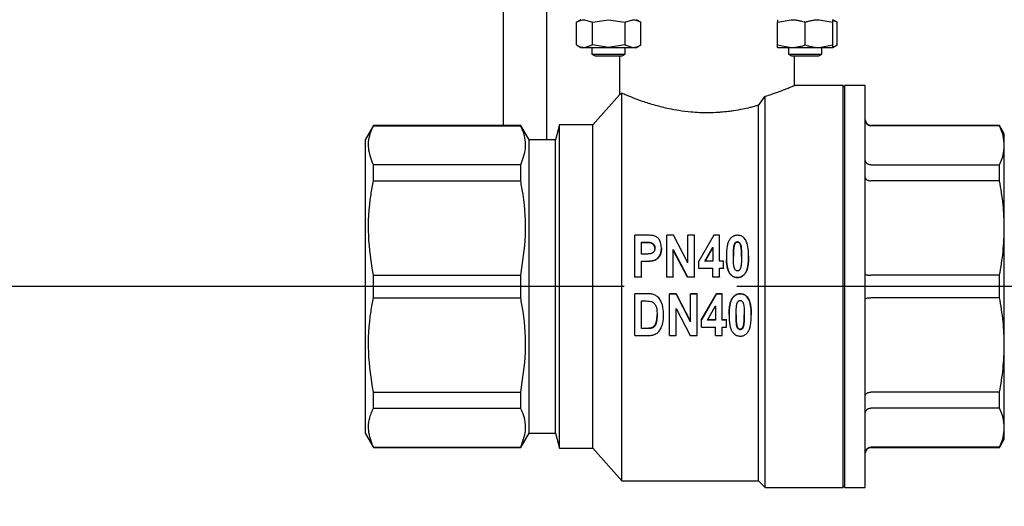
# Model space of a CAD drawing. Units: inches. Extents: x -3 to 341, y -4 to 264.
# Drawn here: x 54 to 61, y 52 to 56 of the extents above; entities that cross this region are included whole.
import ezdxf

# ---------------------------------------------------------------- set-up
doc = ezdxf.new("R2010")
doc.units = ezdxf.units.IN
doc.header["$MEASUREMENT"] = 0
doc.header["$PDSIZE"] = -1
doc.layers.add('DIMENSION', color=7, linetype='Continuous')
doc.layers.add('OVERRIDDEN', color=7, linetype='Continuous')
doc.dimstyles.get("Standard").update_dxf_attribs({"dimtxt": 0.18, "dimasz": 0.18, "dimexe": 0.18, "dimexo": 0.0625, "dimgap": 0.09, "dimtad": 0, "dimtih": 1, "dimtoh": 1, "dimdec": 4, "dimzin": 0, "dimdsep": 46, "dimtxsty": 'Standard', "dimcen": 0.09, "dimadec": 0, "dimazin": 0, "dimtfac": 1, "dimtdec": 4, "dimtofl": 0, "dimtmove": 0, "dimatfit": 3, "dimfxl": 0, "dimtolj": 1, "dimtzin": 0, "dimarcsym": 0})

# ---------------------------------------------------------------- blocks, each defined once
blk = doc.blocks.new('_D_1')
at = {"layer": 'Defpoints', "color": 0}
for p in [(59.0199, 53.8368), (43.3612, 40.3507), (53.6359, 40.3507)]:
    blk.add_point(p, dxfattribs=at)
at = {"layer": 'OVERRIDDEN', "color": 0, "lineweight": -2}
for p, q in [((58.2199, 53.8368), (41.3612, 53.8368)), ((43.3612, 51.7568), (43.3612, 49.0537)), ((43.3612, 42.4307), (43.3612, 45.1337)), ((52.8359, 40.3507), (41.3612, 40.3507))]:
    blk.add_line(p, q, dxfattribs=at)
at = {"layer": 'OVERRIDDEN', "color": 0}
for points in [[(43.7078, 51.7568), (43.0145, 51.7568), (43.3612, 53.8368)], [(43.0145, 42.4307), (43.7078, 42.4307), (43.3612, 40.3507)]]:
    blk.add_solid(points, dxfattribs=at)
at = {"layer": 'OVERRIDDEN', "color": 0, "insert": (43.3612, 48.0937), "char_height": 2, "attachment_point": 2}
blk.add_mtext('\\A1;13.49', dxfattribs=at)

msp = doc.modelspace()

# ---------------------------------------------------------------- linework, layer by layer
at = {"color": 7, "linetype": 'Continuous', "lineweight": 25}
for p, q in [((57.3674, 54.9786), (57.3674, 56.6321)), ((57.6713, 56.2384), (57.6713, 54.8762)), ((57.9143, 55.7278), (57.8838, 55.7102)), ((57.9406, 55.7278), (57.9975, 55.7102)), ((57.9975, 55.7102), (58.1111, 55.7278)), ((58.1111, 55.7278), (58.2248, 55.7102)), ((58.2248, 55.7102), (58.2816, 55.7278)), ((58.3384, 55.7102), (58.308, 55.7278)), ((59.3062, 55.7102), (59.4046, 55.7278)), ((59.3064, 55.7278), (59.3062, 55.7278)), ((59.6015, 55.7278), (59.6999, 55.7102)), ((59.7304, 55.7102), (59.6999, 55.7278)), ((59.6999, 55.7102), (59.6999, 55.7278)), ((57.8838, 55.5485), (57.8838, 55.7102)), ((57.9975, 55.5485), (57.9975, 55.7102)), ((58.2248, 55.7102), (58.2248, 55.5485)), ((58.3384, 55.5485), (58.3384, 55.7102)), ((59.3062, 55.5485), (59.3062, 55.7102)), ((59.5031, 55.5485), (59.5031, 55.7102)), ((59.6999, 55.5485), (59.6999, 55.7102)), ((59.7304, 55.5485), (59.7304, 55.7102)), ((57.8838, 55.5485), (57.9143, 55.5309)), ((57.9143, 55.5309), (57.9406, 55.5309)), ((57.9406, 55.5309), (57.9975, 55.5485)), ((57.9406, 55.5309), (58.1111, 55.5309)), ((57.993, 55.5309), (57.993, 55.4845)), ((58.1111, 55.5309), (57.9975, 55.5485)), ((58.2248, 55.5485), (58.1111, 55.5309)), ((58.1111, 55.5309), (58.2816, 55.5309)), ((58.2248, 55.5485), (58.2816, 55.5309)), ((58.2292, 55.4845), (58.2292, 55.5309)), ((58.2816, 55.5309), (58.308, 55.5309)), ((58.308, 55.5309), (58.3384, 55.5485)), ((59.3062, 55.5485), (59.4046, 55.5309)), ((59.3062, 55.5309), (59.3062, 55.5485)), ((59.3062, 55.5309), (59.4046, 55.5309)), ((59.385, 55.5309), (59.385, 55.4845)), ((59.4046, 55.5309), (59.6015, 55.5309)), ((59.6015, 55.5309), (59.6999, 55.5485)), ((59.6015, 55.5309), (59.6999, 55.5309)), ((59.6212, 55.4845), (59.6212, 55.5309)), ((59.6999, 55.5309), (59.7304, 55.5485)), ((59.6999, 55.5309), (59.6999, 55.5485)), ((57.993, 55.4845), (58.0148, 55.4719)), ((57.993, 55.4845), (58.2292, 55.4845)), ((58.0148, 55.4719), (58.2074, 55.4719)), ((58.187, 55.4719), (58.187, 55.1948)), ((58.2074, 55.4719), (58.2292, 55.4845)), ((59.385, 55.4845), (59.4068, 55.4719)), ((59.385, 55.4845), (59.5031, 55.4845)), ((59.4068, 55.4719), (59.5031, 55.4719)), ((59.4272, 55.262), (59.4272, 55.4719)), ((59.5031, 55.4845), (59.6212, 55.4845)), ((59.5031, 55.4719), (59.5993, 55.4719)), ((59.5993, 55.4719), (59.6212, 55.4845)), ((59.7717, 55.262), (59.427, 55.262)), ((59.7835, 55.262), (59.7717, 55.2502)), ((59.7717, 52.4116), (59.7717, 55.262)), ((59.9291, 55.262), (59.7835, 55.262)), ((59.7835, 53.8368), (59.7835, 55.262)), ((59.9291, 52.4116), (59.9291, 55.262)), ((58.1872, 55.1949), (58, 54.9825)), ((58.2047, 52.4589), (58.2047, 55.2069)), ((59.1732, 55.1207), (59.2205, 55.185)), ((59.2205, 52.4116), (59.2205, 55.185)), ((59.1732, 52.4589), (59.1732, 55.1207)), ((56.4449, 54.9786), (56.3858, 54.8762)), ((57.4882, 54.9786), (56.4449, 54.9786)), ((56.4449, 54.9758), (56.4449, 54.9786)), ((56.4449, 54.9758), (57.4882, 54.9758)), ((57.5473, 54.8762), (57.4882, 54.9786)), ((57.4882, 54.9758), (57.4882, 54.9786)), ((57.7638, 54.9825), (57.7353, 54.8762)), ((58, 54.9825), (57.7638, 54.9825)), ((57.7638, 52.6912), (57.7638, 54.9825)), ((58, 52.6912), (58, 54.9825)), ((60.8793, 54.9786), (59.9685, 54.9786)), ((60.8793, 54.9758), (59.9685, 54.9758)), ((60.9134, 54.9195), (60.8793, 54.9786)), ((60.8793, 54.9758), (60.8793, 54.9786)), ((60.9134, 54.8371), (60.9134, 54.9195)), ((56.3858, 54.8762), (56.3858, 52.7975)), ((57.7353, 54.8762), (57.5473, 54.8762)), ((57.5473, 52.7975), (57.5473, 54.8762)), ((57.7353, 52.7975), (57.7353, 54.8762)), ((60.9134, 54.2512), (60.9134, 54.8371)), ((56.4449, 54.586), (56.4449, 54.6984)), ((57.4882, 54.6984), (56.4449, 54.6984)), ((57.4882, 54.586), (57.4882, 54.6984)), ((59.9685, 54.6984), (60.8793, 54.6984)), ((60.8793, 54.586), (60.8793, 54.6984)), ((56.4449, 54.586), (57.4882, 54.586)), ((60.8793, 54.586), (59.9685, 54.586)), ((58.3764, 54.1998), (58.2968, 54.1998)), ((58.2968, 53.9045), (58.2968, 54.1998)), ((58.5711, 54.1998), (58.5231, 54.1998)), ((58.5231, 53.9045), (58.5231, 54.1998)), ((58.6726, 54.0036), (58.5711, 54.1998)), ((58.6726, 54.0036), (58.6726, 54.1998)), ((58.7187, 54.1998), (58.6726, 54.1998)), ((58.7187, 53.9045), (58.7187, 54.1998)), ((58.855, 54.1998), (58.7493, 54.0167)), ((58.8951, 54.1998), (58.855, 54.1998)), ((58.8951, 54.0169), (58.8951, 54.1998)), ((60.9134, 53.4225), (60.9134, 54.2512)), ((58.3429, 54.0669), (58.3429, 54.1508)), ((58.3429, 54.1508), (58.3693, 54.1508)), ((58.3693, 54.1464), (58.3429, 54.1464)), ((58.7931, 54.0169), (58.849, 54.116)), ((58.849, 54.116), (58.849, 54.0169)), ((59.0235, 54.1501), (59.0235, 54.1546)), ((58.3729, 54.0669), (58.3429, 54.0669)), ((58.4847, 54.1098), (58.4847, 54.106)), ((58.5691, 54.0983), (58.6689, 53.9045)), ((58.5691, 53.9045), (58.5691, 54.0983)), ((58.6689, 53.9036), (58.5691, 54.0947)), ((58.849, 54.1121), (58.7946, 54.0169)), ((59.1021, 54.0514), (59.1021, 54.0484)), ((58.3429, 54.0169), (58.3761, 54.0169)), ((58.3429, 53.9045), (58.3429, 54.0169)), ((58.3761, 54.0143), (58.3429, 54.0143)), ((58.7493, 53.9666), (58.7493, 54.0167)), ((58.849, 54.0169), (58.7931, 54.0169)), ((58.9257, 54.0169), (58.8951, 54.0169)), ((58.9257, 53.9666), (58.9257, 54.0169)), ((58.9454, 54.0282), (58.9454, 54.0255)), ((56.4449, 53.7574), (56.4449, 53.9163)), ((56.4449, 53.9163), (57.4882, 53.9163)), ((57.4882, 53.7574), (57.4882, 53.9163)), ((58.7493, 53.9666), (58.849, 53.9666)), ((58.7493, 53.9648), (58.7493, 53.9666)), ((58.849, 53.9648), (58.7493, 53.9648)), ((58.849, 53.9045), (58.849, 53.9666)), ((58.8951, 53.9666), (58.9257, 53.9666)), ((58.8951, 53.9045), (58.8951, 53.9666)), ((58.9257, 53.9648), (58.8951, 53.9648)), ((58.9257, 53.9666), (58.9257, 53.9648)), ((60.8793, 53.9163), (59.9685, 53.9163)), ((60.8793, 53.7574), (60.8793, 53.9163)), ((58.2968, 53.9045), (58.3429, 53.9045)), ((58.2968, 53.9036), (58.2968, 53.9045)), ((58.3429, 53.9036), (58.2968, 53.9036)), ((58.3429, 53.9045), (58.3429, 53.9036)), ((58.5231, 53.9045), (58.5691, 53.9045)), ((58.5231, 53.9036), (58.5231, 53.9045)), ((58.5691, 53.9036), (58.5231, 53.9036)), ((58.5691, 53.9045), (58.5691, 53.9036)), ((58.6689, 53.9045), (58.6689, 53.9036)), ((58.6689, 53.9045), (58.7187, 53.9045)), ((58.7187, 53.9036), (58.6689, 53.9036)), ((58.7187, 53.9045), (58.7187, 53.9036)), ((58.849, 53.9036), (58.849, 53.9045)), ((58.849, 53.9045), (58.8951, 53.9045)), ((58.8951, 53.9036), (58.849, 53.9036)), ((58.8951, 53.9045), (58.8951, 53.9036)), ((59.0236, 53.9006), (59.0236, 53.8997)), ((59.7835, 52.4116), (59.7835, 53.8368)), ((58.2968, 53.7848), (58.2968, 53.7855)), ((58.2968, 53.489), (58.2968, 53.7848)), ((58.3862, 53.7848), (58.2968, 53.7848)), ((58.3862, 53.7855), (58.3862, 53.7848)), ((58.5423, 53.7855), (58.5903, 53.7855)), ((58.5423, 53.7848), (58.5423, 53.7855)), ((58.5903, 53.7848), (58.5423, 53.7848)), ((58.5423, 53.489), (58.5423, 53.7848)), ((58.5903, 53.7848), (58.5903, 53.7855)), ((58.5903, 53.7855), (58.6918, 53.5897)), ((58.6918, 53.5861), (58.5903, 53.7848)), ((58.6918, 53.7848), (58.6918, 53.7855)), ((58.6918, 53.7855), (58.7378, 53.7855)), ((58.7378, 53.7848), (58.6918, 53.7848)), ((58.6918, 53.5861), (58.6918, 53.7848)), ((58.7378, 53.7848), (58.7378, 53.7855)), ((58.7378, 53.489), (58.7378, 53.7848)), ((58.7685, 53.6024), (58.8742, 53.7855)), ((58.8742, 53.7848), (58.7685, 53.599)), ((58.8742, 53.7848), (58.8742, 53.7855)), ((58.8742, 53.7855), (58.9142, 53.7855)), ((58.9142, 53.7848), (58.8742, 53.7848)), ((58.9142, 53.7848), (58.9142, 53.7855)), ((58.9142, 53.5992), (58.9142, 53.7848)), ((59.0426, 53.7855), (59.0426, 53.7848)), ((56.4449, 53.7574), (57.4882, 53.7574)), ((58.3429, 53.7343), (58.3666, 53.7343)), ((58.3429, 53.5382), (58.3429, 53.7343)), ((58.8123, 53.5992), (58.8682, 53.6989)), ((58.8682, 53.6989), (58.8682, 53.5992)), ((60.8793, 53.7574), (59.9685, 53.7574)), ((58.5001, 53.6327), (58.5001, 53.6356)), ((58.5883, 53.6809), (58.6881, 53.489)), ((58.5883, 53.489), (58.5883, 53.6809)), ((58.9641, 53.6343), (58.9641, 53.6341)), ((59.1213, 53.6337), (59.1213, 53.6365)), ((58.7685, 53.599), (58.7685, 53.6024)), ((58.7685, 53.5496), (58.7685, 53.599)), ((58.8682, 53.5992), (58.8123, 53.5992)), ((58.8142, 53.6026), (58.8682, 53.6026)), ((58.9142, 53.6026), (58.9449, 53.6026)), ((58.9449, 53.5992), (58.9142, 53.5992)), ((58.9449, 53.5992), (58.9449, 53.6026)), ((58.9449, 53.5496), (58.9449, 53.5992)), ((58.2968, 53.489), (58.3888, 53.489)), ((58.3429, 53.5424), (58.3822, 53.5424)), ((58.3822, 53.5382), (58.3429, 53.5382)), ((58.5423, 53.489), (58.5883, 53.489)), ((58.6881, 53.489), (58.7378, 53.489)), ((58.7685, 53.5496), (58.8682, 53.5496)), ((58.8682, 53.489), (58.8682, 53.5496)), ((58.8682, 53.489), (58.9142, 53.489)), ((58.9142, 53.5496), (58.9449, 53.5496)), ((58.9142, 53.489), (58.9142, 53.5496)), ((59.0427, 53.5349), (59.0427, 53.5306)), ((60.9134, 52.8366), (60.9134, 53.4225)), ((56.4449, 53.0877), (57.4882, 53.0877)), ((56.4449, 52.9753), (56.4449, 53.0877)), ((57.4882, 52.9753), (57.4882, 53.0877)), ((60.8793, 53.0877), (59.9685, 53.0877)), ((60.8793, 52.9753), (60.8793, 53.0877)), ((56.4449, 52.9753), (57.4882, 52.9753)), ((60.8793, 52.9753), (59.9685, 52.9753)), ((56.3858, 52.7975), (56.4449, 52.6951)), ((57.4882, 52.6951), (57.5473, 52.7975)), ((57.5473, 52.7975), (57.7353, 52.7975)), ((57.7353, 52.7975), (57.7638, 52.6912)), ((60.9134, 52.7542), (60.9134, 52.8366)), ((60.8793, 52.6951), (60.9134, 52.7542)), ((56.4449, 52.6951), (56.4449, 52.6979)), ((56.4449, 52.6979), (57.4882, 52.6979)), ((56.4449, 52.6951), (57.4882, 52.6951)), ((57.4882, 52.6951), (57.4882, 52.6979)), ((57.7638, 52.6912), (58, 52.6912)), ((58, 52.6912), (58.2047, 52.4589)), ((60.8793, 52.6979), (59.9685, 52.6979)), ((59.9685, 52.6951), (60.8793, 52.6951)), ((60.8793, 52.6951), (60.8793, 52.6979)), ((58.2047, 52.4589), (59.1732, 52.4589)), ((59.1732, 52.4589), (59.2205, 52.4116)), ((59.2205, 52.4116), (59.7717, 52.4116)), ((59.7717, 52.4235), (59.7835, 52.4116)), ((59.7835, 52.4116), (59.9291, 52.4116))]:
    msp.add_line(p, q, dxfattribs=at)
for centre, start, end in [((59.9685, 55.0179), 180, 270), ((59.9685, 52.6557), 90, 180)]:
    msp.add_arc(centre, 0.0394, start, end, dxfattribs=at)
for points, knots in [([(57.8838, 55.7102), (57.8884, 55.7127), (57.8976, 55.7178), (57.9114, 55.7232), (57.9243, 55.7265), (57.934, 55.7277), (57.9391, 55.7278), (57.9406, 55.7278)], [0, 0, 0, 0, 0.247583, 0.496463, 0.731548, 0.920862, 1, 1, 1, 1]), ([(58.2816, 55.7278), (58.2864, 55.7276), (58.2959, 55.7271), (58.3099, 55.7235), (58.3226, 55.7185), (58.332, 55.7139), (58.337, 55.711), (58.3384, 55.7102)], [0, 0, 0, 0, 0.247, 0.495946, 0.731385, 0.920868, 1, 1, 1, 1]), ([(59.3062, 55.7278), (59.3062, 55.7278), (59.3062, 55.7275), (59.3062, 55.7185), (59.3062, 55.7102)], [0, 0, 0, 0, 0.074587, 1, 1, 1, 1]), ([(59.4046, 55.7278), (59.4129, 55.7276), (59.4294, 55.7271), (59.4536, 55.7235), (59.4756, 55.7185), (59.4919, 55.7139), (59.5005, 55.711), (59.5031, 55.7102)], [0, 0, 0, 0, 0.2469998, 0.4959459, 0.731385, 0.9208676, 1, 1, 1, 1]), ([(59.5031, 55.7102), (59.511, 55.7127), (59.527, 55.7178), (59.5509, 55.7232), (59.5732, 55.7265), (59.5899, 55.7277), (59.5989, 55.7278), (59.6015, 55.7278)], [0, 0, 0, 0, 0.247583, 0.496463, 0.731548, 0.920862, 1, 1, 1, 1]), ([(59.6999, 55.7236), (59.7006, 55.7235), (59.7058, 55.7222), (59.7145, 55.7184), (59.7239, 55.7139), (59.7289, 55.711), (59.7304, 55.7102)], [0, 0, 0, 0, 0.0683587, 0.5035199, 0.8537399, 1, 1, 1, 1]), ([(57.8838, 55.5485), (57.8884, 55.546), (57.8976, 55.541), (57.9114, 55.5355), (57.9243, 55.5322), (57.934, 55.531), (57.9391, 55.531), (57.9406, 55.5309)], [0, 0, 0, 0, 0.2475829, 0.4964629, 0.7315478, 0.9208622, 1, 1, 1, 1]), ([(58.2816, 55.5309), (58.2864, 55.5312), (58.2959, 55.5316), (58.3099, 55.5352), (58.3226, 55.5402), (58.332, 55.5449), (58.337, 55.5477), (58.3384, 55.5485)], [0, 0, 0, 0, 0.247, 0.495946, 0.731385, 0.920868, 1, 1, 1, 1]), ([(59.4046, 55.5309), (59.4129, 55.5312), (59.4294, 55.5316), (59.4536, 55.5352), (59.4756, 55.5402), (59.4919, 55.5449), (59.5005, 55.5477), (59.5031, 55.5485)], [0, 0, 0, 0, 0.247, 0.495946, 0.731385, 0.920868, 1, 1, 1, 1]), ([(59.5031, 55.5485), (59.511, 55.546), (59.527, 55.541), (59.5509, 55.5355), (59.5732, 55.5322), (59.5899, 55.531), (59.5989, 55.531), (59.6015, 55.5309)], [0, 0, 0, 0, 0.2475829, 0.4964629, 0.7315478, 0.9208622, 1, 1, 1, 1]), ([(59.6999, 55.5351), (59.7006, 55.5353), (59.7058, 55.5365), (59.7145, 55.5403), (59.7239, 55.5449), (59.7289, 55.5477), (59.7304, 55.5485)], [0, 0, 0, 0, 0.068359, 0.50352, 0.85374, 1, 1, 1, 1]), ([(59.2205, 55.185), (59.2356, 55.1898), (59.2606, 55.1977), (59.2962, 55.21), (59.3248, 55.2205), (59.3497, 55.23), (59.3676, 55.2371), (59.3838, 55.2437), (59.4032, 55.2517), (59.4174, 55.2578), (59.4249, 55.2611), (59.4287, 55.2627), (59.427, 55.262), (59.427, 55.262)], [0, 0, 0, 0, 0.121193, 0.200137, 0.320433, 0.403729, 0.480505, 0.54685, 0.636833, 0.808541, 0.883526, 0.995521, 1, 1, 1, 1]), ([(58.2047, 55.2069), (58.2017, 55.2048), (58.1965, 55.2012), (58.1916, 55.1978), (58.1879, 55.1953), (58.1875, 55.195), (58.1872, 55.1948)], [0, 0, 0, 0, 0.286049, 0.478368, 0.683313, 1, 1, 1, 1]), ([(59.1732, 55.1207), (59.1626, 55.1177), (59.1423, 55.1121), (59.1051, 55.1028), (59.0573, 55.0922), (59.0066, 55.0831), (58.9539, 55.0758), (58.9118, 55.0716), (58.8568, 55.068), (58.8064, 55.0669), (58.7481, 55.0685), (58.6851, 55.0727), (58.6126, 55.0819), (58.5268, 55.098), (58.4551, 55.1161), (58.3944, 55.1345), (58.3458, 55.1508), (58.3072, 55.1649), (58.2728, 55.1783), (58.2422, 55.1907), (58.2187, 55.2008), (58.208, 55.2055), (58.2047, 55.2069)], [0, 0, 0, 0, 0.032449, 0.061952, 0.10747, 0.164918, 0.195362, 0.241825, 0.269799, 0.330492, 0.363913, 0.411773, 0.485033, 0.546506, 0.639687, 0.691322, 0.741164, 0.809585, 0.843762, 0.896965, 0.969134, 1, 1, 1, 1]), ([(56.4449, 54.6984), (56.4305, 54.7372), (56.4012, 54.8158), (56.4158, 54.9093), (56.439, 54.9623), (56.4449, 54.9758)], [0, 0, 0, 0, 0.421092, 0.852786, 1, 1, 1, 1]), ([(57.4882, 54.6984), (57.5026, 54.7372), (57.5319, 54.8158), (57.5173, 54.9093), (57.4941, 54.9623), (57.4882, 54.9758)], [0, 0, 0, 0, 0.421092, 0.852786, 1, 1, 1, 1]), ([(59.9291, 55.0146), (59.9294, 55.0114), (59.9298, 55.0055), (59.9335, 54.996), (59.9392, 54.988), (59.9466, 54.9821), (59.9558, 54.9772), (59.9635, 54.9763), (59.9685, 54.9758)], [0, 0, 0, 0, 0.157081, 0.292974, 0.500428, 0.631393, 0.758433, 1, 1, 1, 1]), ([(60.9134, 54.8371), (60.9119, 54.8603), (60.9088, 54.9068), (60.8892, 54.9527), (60.8793, 54.9758)], [0, 0, 0, 0, 0.497856, 1, 1, 1, 1]), ([(60.8793, 54.6984), (60.8891, 54.7213), (60.9087, 54.7672), (60.9118, 54.8137), (60.9134, 54.8371)], [0, 0, 0, 0, 0.4980017, 1, 1, 1, 1]), ([(59.9685, 54.6984), (59.9635, 54.6989), (59.9558, 54.6996), (59.9466, 54.7039), (59.9392, 54.7091), (59.9335, 54.716), (59.9298, 54.7244), (59.9294, 54.7296), (59.9291, 54.7323)], [0, 0, 0, 0, 0.241555, 0.368598, 0.499572, 0.707006, 0.842904, 1, 1, 1, 1]), ([(59.9291, 54.607), (59.9294, 54.6053), (59.9298, 54.6021), (59.9335, 54.597), (59.9392, 54.5926), (59.9466, 54.5894), (59.9558, 54.5868), (59.9635, 54.5863), (59.9685, 54.586)], [0, 0, 0, 0, 0.1570895, 0.2929899, 0.5004564, 0.6314128, 0.7584456, 1, 1, 1, 1]), ([(56.4449, 53.9163), (56.4305, 54.01), (56.4012, 54.1997), (56.4158, 54.4254), (56.439, 54.5535), (56.4449, 54.586)], [0, 0, 0, 0, 0.421092, 0.852786, 1, 1, 1, 1]), ([(57.4882, 53.9163), (57.5026, 54.01), (57.5319, 54.1997), (57.5173, 54.4254), (57.4941, 54.5535), (57.4882, 54.586)], [0, 0, 0, 0, 0.421092, 0.852786, 1, 1, 1, 1]), ([(60.9134, 54.2512), (60.9119, 54.3071), (60.9088, 54.4194), (60.8892, 54.5303), (60.8793, 54.586)], [0, 0, 0, 0, 0.497856, 1, 1, 1, 1]), ([(58.4345, 54.1957), (58.429, 54.1967), (58.4179, 54.1988), (58.3985, 54.1996), (58.3846, 54.1998), (58.3764, 54.1998)], [0, 0, 0, 0, 0.289593, 0.577584, 1, 1, 1, 1]), ([(58.4847, 54.1098), (58.4839, 54.1232), (58.4826, 54.1456), (58.4685, 54.1719), (58.4527, 54.1883), (58.4401, 54.1934), (58.4345, 54.1957)], [0, 0, 0, 0, 0.374247, 0.625706, 0.832676, 1, 1, 1, 1]), ([(59.0234, 54.1998), (59.02, 54.1997), (59.0133, 54.1994), (59.0027, 54.197), (58.992, 54.1923), (58.9818, 54.1852), (58.9736, 54.1767), (58.9681, 54.1695), (58.9647, 54.1641), (58.9614, 54.1582), (58.9574, 54.1491), (58.9541, 54.1388), (58.9517, 54.1289), (58.9493, 54.1171), (58.9471, 54.1011), (58.9457, 54.0832), (58.9451, 54.0685), (58.945, 54.0586), (58.9449, 54.0536), (58.9449, 54.052)], [0, 0, 0, 0, 0.053056, 0.106832, 0.170901, 0.236669, 0.304521, 0.359645, 0.382818, 0.407206, 0.468668, 0.543519, 0.581287, 0.633112, 0.737182, 0.841943, 0.920877, 0.97362, 1, 1, 1, 1]), ([(59.1021, 54.0514), (59.1019, 54.0646), (59.1012, 54.096), (59.0956, 54.1369), (59.0798, 54.1711), (59.061, 54.1899), (59.0407, 54.1988), (59.0287, 54.1995), (59.0234, 54.1998)], [0, 0, 0, 0, 0.211214, 0.502457, 0.656699, 0.812045, 0.916881, 1, 1, 1, 1]), ([(60.8793, 53.9163), (60.8891, 53.9715), (60.9087, 54.0824), (60.9118, 54.1948), (60.9134, 54.2512)], [0, 0, 0, 0, 0.4980017, 1, 1, 1, 1]), ([(58.3693, 54.1508), (58.3828, 54.1512), (58.4001, 54.1517), (58.4202, 54.1454), (58.4295, 54.1375), (58.4364, 54.1267), (58.4385, 54.1164), (58.4387, 54.1106), (58.4387, 54.1091)], [0, 0, 0, 0, 0.427372, 0.545323, 0.663289, 0.810693, 0.952891, 1, 1, 1, 1]), ([(58.4387, 54.1053), (58.4383, 54.1107), (58.4376, 54.1204), (58.4302, 54.1326), (58.4206, 54.141), (58.3997, 54.1471), (58.3825, 54.1467), (58.3693, 54.1464)], [0, 0, 0, 0, 0.173108, 0.313637, 0.454209, 0.577833, 1, 1, 1, 1]), ([(58.9948, 54.0514), (58.9948, 54.0547), (58.9948, 54.0613), (58.9949, 54.0712), (58.9952, 54.0803), (58.9954, 54.0869), (58.9956, 54.0908), (58.9958, 54.0944), (58.9961, 54.0998), (58.9968, 54.1072), (58.9976, 54.1146), (58.9983, 54.12), (58.9991, 54.1244), (58.9999, 54.1283), (59.0009, 54.1321), (59.0019, 54.1349), (59.003, 54.1379), (59.0048, 54.1415), (59.007, 54.1449), (59.0095, 54.148), (59.0118, 54.1504), (59.0148, 54.1524), (59.0179, 54.1538), (59.0208, 54.1544), (59.0228, 54.1545), (59.0235, 54.1546)], [0, 0, 0, 0, 0.0857579, 0.17153, 0.2573306, 0.3216973, 0.3431554, 0.3608399, 0.4139034, 0.4847099, 0.5556124, 0.6088571, 0.6266204, 0.6721636, 0.7113413, 0.7309961, 0.7505119, 0.7931626, 0.8363222, 0.8552656, 0.8973365, 0.9227352, 0.9485905, 0.9821013, 1, 1, 1, 1]), ([(59.0235, 54.1501), (59.0224, 54.15), (59.0202, 54.1499), (59.017, 54.149), (59.014, 54.1475), (59.011, 54.1452), (59.0083, 54.1423), (59.0064, 54.1396), (59.0051, 54.1376), (59.0037, 54.1351), (59.0019, 54.1312), (59.0007, 54.1271), (58.9997, 54.1234), (58.9986, 54.118), (58.9974, 54.1093), (58.9964, 54.0999), (58.9959, 54.0929), (58.9956, 54.0873), (58.9953, 54.0801), (58.995, 54.0701), (58.9948, 54.0593), (58.9948, 54.052), (58.9948, 54.0484)], [0, 0, 0, 0, 0.028292, 0.057061, 0.085538, 0.114639, 0.157219, 0.189607, 0.200469, 0.220962, 0.266398, 0.312416, 0.333463, 0.368926, 0.457914, 0.565144, 0.618872, 0.642668, 0.714074, 0.809331, 0.904649, 1, 1, 1, 1]), ([(59.0235, 54.1546), (59.0258, 54.1543), (59.0302, 54.1539), (59.0368, 54.1495), (59.0432, 54.141), (59.0496, 54.1225), (59.0517, 54.0917), (59.0521, 54.066), (59.0523, 54.0514)], [0, 0, 0, 0, 0.056859, 0.114147, 0.196887, 0.330561, 0.620711, 1, 1, 1, 1]), ([(59.0523, 54.0484), (59.0522, 54.0616), (59.0519, 54.0855), (59.0497, 54.1131), (59.0456, 54.1312), (59.0407, 54.1403), (59.0349, 54.1467), (59.0291, 54.1497), (59.0251, 54.15), (59.0235, 54.1501)], [0, 0, 0, 0, 0.347447, 0.628131, 0.731948, 0.836515, 0.897465, 0.959116, 1, 1, 1, 1]), ([(58.4387, 54.1091), (58.4387, 54.1085), (58.4386, 54.1061), (58.4384, 54.1016), (58.4374, 54.0969), (58.4358, 54.0919), (58.4338, 54.0876), (58.4314, 54.084), (58.4289, 54.0807), (58.426, 54.0777), (58.4226, 54.0751), (58.4189, 54.0728), (58.4145, 54.0707), (58.409, 54.0693), (58.4033, 54.0683), (58.3974, 54.0677), (58.39, 54.0672), (58.3818, 54.0669), (58.3759, 54.0669), (58.3729, 54.0669)], [0, 0, 0, 0, 0.022823, 0.080054, 0.149687, 0.184949, 0.255562, 0.309419, 0.327532, 0.393711, 0.447532, 0.470207, 0.538393, 0.608032, 0.656602, 0.729676, 0.803122, 0.90145, 1, 1, 1, 1]), ([(58.3761, 54.0169), (58.3786, 54.0169), (58.3853, 54.0169), (58.3962, 54.0172), (58.4071, 54.0181), (58.4168, 54.0192), (58.4244, 54.0205), (58.4325, 54.0224), (58.4407, 54.0252), (58.4496, 54.0303), (58.4562, 54.0357), (58.462, 54.0417), (58.4671, 54.0479), (58.4715, 54.0547), (58.4746, 54.0605), (58.4772, 54.0661), (58.4798, 54.0734), (58.4818, 54.0808), (58.4832, 54.0883), (58.4841, 54.0948), (58.4846, 54.1023), (58.4847, 54.107), (58.4847, 54.1098)], [0, 0, 0, 0, 0.045093, 0.120309, 0.195708, 0.241031, 0.296429, 0.33357, 0.389779, 0.452648, 0.516719, 0.543305, 0.602281, 0.662036, 0.689413, 0.721326, 0.774939, 0.829268, 0.862092, 0.913647, 0.948128, 1, 1, 1, 1]), ([(58.4847, 54.106), (58.4847, 54.1044), (58.4847, 54.0994), (58.4841, 54.0912), (58.4827, 54.0812), (58.4807, 54.073), (58.4787, 54.0671), (58.4765, 54.0615), (58.4732, 54.0544), (58.4688, 54.0475), (58.4636, 54.0405), (58.4575, 54.0339), (58.4486, 54.0269), (58.4384, 54.0215), (58.429, 54.0188), (58.4189, 54.0169), (58.4073, 54.0155), (58.3923, 54.0144), (58.3815, 54.0144), (58.3761, 54.0143)], [0, 0, 0, 0, 0.030275, 0.091033, 0.152411, 0.214554, 0.245857, 0.266745, 0.324559, 0.388467, 0.415315, 0.483213, 0.552206, 0.620345, 0.690076, 0.728418, 0.805475, 0.902507, 1, 1, 1, 1]), ([(58.9449, 54.052), (58.9449, 54.0495), (58.9449, 54.0429), (58.9452, 54.0321), (58.9457, 54.0213), (58.9463, 54.0127), (58.9469, 54.0051), (58.9477, 53.9976), (58.9488, 53.9895), (58.95, 53.9823), (58.9513, 53.9752), (58.9531, 53.9672), (58.9552, 53.9598), (58.9581, 53.9509), (58.9619, 53.9418), (58.9669, 53.9333), (58.9728, 53.9253), (58.9794, 53.918), (58.9894, 53.91), (58.9987, 53.9052), (59.0105, 53.9015), (59.0179, 53.901), (59.0236, 53.9006)], [0, 0, 0, 0, 0.039393, 0.10508, 0.170826, 0.210296, 0.241592, 0.291959, 0.330085, 0.369394, 0.407707, 0.443874, 0.498225, 0.529741, 0.591601, 0.651633, 0.684452, 0.747481, 0.80624, 0.88426, 0.910712, 1, 1, 1, 1]), ([(59.0235, 53.9472), (59.0213, 53.9475), (59.017, 53.9479), (59.0105, 53.9523), (59.0042, 53.9606), (58.9977, 53.9785), (58.9954, 54.0099), (58.995, 54.0359), (58.9948, 54.0514)], [0, 0, 0, 0, 0.055741, 0.111972, 0.192976, 0.322918, 0.597176, 1, 1, 1, 1]), ([(59.0523, 54.0514), (59.0523, 54.0481), (59.0522, 54.0415), (59.0521, 54.0315), (59.0519, 54.0224), (59.0516, 54.0158), (59.0514, 54.0118), (59.0512, 54.0082), (59.0509, 54.0028), (59.0503, 53.9953), (59.0495, 53.9878), (59.0487, 53.9823), (59.048, 53.9779), (59.0472, 53.974), (59.0462, 53.9701), (59.045, 53.9663), (59.0435, 53.9629), (59.0416, 53.9593), (59.0398, 53.9566), (59.0375, 53.9538), (59.0349, 53.9511), (59.0317, 53.9491), (59.0287, 53.9479), (59.0261, 53.9474), (59.0242, 53.9473), (59.0235, 53.9472)], [0, 0, 0, 0, 0.085879, 0.171772, 0.257694, 0.322153, 0.343642, 0.361289, 0.414236, 0.484883, 0.555643, 0.608805, 0.626541, 0.672062, 0.711201, 0.730843, 0.773248, 0.806156, 0.836086, 0.855745, 0.89939, 0.933137, 0.951187, 0.983033, 1, 1, 1, 1]), ([(59.0236, 53.9006), (59.027, 53.9008), (59.0338, 53.9011), (59.0444, 53.9036), (59.055, 53.9084), (59.0652, 53.9158), (59.0735, 53.9245), (59.0789, 53.9319), (59.0823, 53.9374), (59.0856, 53.9434), (59.0896, 53.9527), (59.0928, 53.9631), (59.0953, 53.9732), (59.0977, 53.9852), (59.0999, 54.0016), (59.1014, 54.0198), (59.1019, 54.0348), (59.1021, 54.0447), (59.1021, 54.0497), (59.1021, 54.0514)], [0, 0, 0, 0, 0.052954, 0.106628, 0.170577, 0.236222, 0.303749, 0.358606, 0.381661, 0.40585, 0.466814, 0.541069, 0.578534, 0.630691, 0.73544, 0.840891, 0.920349, 0.973444, 1, 1, 1, 1]), ([(59.1021, 54.0484), (59.1021, 54.0467), (59.1021, 54.0409), (59.1019, 54.0302), (59.1014, 54.0185), (59.1006, 54.0078), (59.0995, 53.9967), (59.0979, 53.9848), (59.0959, 53.9741), (59.0939, 53.9655), (59.0914, 53.9564), (59.0882, 53.9477), (59.084, 53.9387), (59.0789, 53.9303), (59.073, 53.9229), (59.067, 53.9166), (59.0622, 53.9126), (59.0557, 53.9081), (59.0485, 53.9043), (59.0397, 53.9015), (59.0313, 53.9), (59.0262, 53.8998), (59.0236, 53.8997)], [0, 0, 0, 0, 0.026651, 0.093294, 0.173321, 0.213368, 0.265615, 0.35292, 0.405574, 0.440821, 0.493811, 0.555887, 0.588687, 0.65206, 0.712205, 0.739692, 0.78969, 0.811854, 0.864894, 0.918918, 0.959282, 1, 1, 1, 1]), ([(59.0236, 53.8997), (59.0209, 53.8999), (59.0146, 53.9001), (59.0062, 53.9017), (58.999, 53.9043), (58.9916, 53.9078), (58.9849, 53.9124), (58.9787, 53.9179), (58.973, 53.9238), (58.9672, 53.9314), (58.9615, 53.9414), (58.9567, 53.9527), (58.9527, 53.9665), (58.9496, 53.9816), (58.9476, 53.996), (58.9463, 54.0092), (58.9457, 54.0186), (58.9455, 54.0242), (58.9454, 54.0255)], [0, 0, 0, 0, 0.050441, 0.114151, 0.153024, 0.189077, 0.262169, 0.299241, 0.339178, 0.411736, 0.471473, 0.547475, 0.634424, 0.732484, 0.828172, 0.898582, 0.975642, 1, 1, 1, 1]), ([(59.9291, 53.9255), (59.9294, 53.9247), (59.9298, 53.9233), (59.9335, 53.921), (59.9392, 53.9192), (59.9466, 53.9178), (59.9558, 53.9166), (59.9635, 53.9164), (59.9685, 53.9163)], [0, 0, 0, 0, 0.157105, 0.29301, 0.500456, 0.631422, 0.758458, 1, 1, 1, 1]), ([(58.5001, 53.6327), (58.4998, 53.646), (58.4989, 53.6815), (58.4872, 53.7276), (58.4624, 53.7608), (58.4405, 53.7775), (58.4141, 53.7842), (58.3959, 53.7846), (58.3862, 53.7848)], [0, 0, 0, 0, 0.184302, 0.49538, 0.633003, 0.749324, 0.866078, 1, 1, 1, 1]), ([(58.9641, 53.6371), (58.9641, 53.6396), (58.9642, 53.6462), (58.9644, 53.657), (58.9649, 53.6678), (58.9656, 53.6777), (58.9667, 53.6888), (58.9683, 53.7006), (58.9706, 53.7123), (58.9726, 53.7208), (58.9752, 53.7296), (58.9781, 53.7375), (58.9823, 53.7466), (58.9875, 53.7552), (58.9933, 53.7625), (58.9993, 53.7688), (59.0042, 53.7728), (59.0107, 53.7772), (59.0179, 53.781), (59.0267, 53.7838), (59.035, 53.7852), (59.0401, 53.7854), (59.0426, 53.7855)], [0, 0, 0, 0, 0.040053, 0.106825, 0.173653, 0.213776, 0.265694, 0.352453, 0.404776, 0.457339, 0.492453, 0.55169, 0.591516, 0.651867, 0.71246, 0.740153, 0.790536, 0.812875, 0.865925, 0.919958, 0.95981, 1, 1, 1, 1]), ([(59.0426, 53.7848), (59.0392, 53.7846), (59.0325, 53.7844), (59.0219, 53.7818), (59.0112, 53.777), (59.001, 53.7696), (58.9927, 53.7609), (58.9873, 53.7535), (58.9839, 53.7479), (58.9806, 53.7419), (58.9766, 53.7325), (58.9733, 53.722), (58.9709, 53.7119), (58.9685, 53.6999), (58.9663, 53.6837), (58.9649, 53.6656), (58.9643, 53.6508), (58.9642, 53.6409), (58.9641, 53.6359), (58.9641, 53.6343)], [0, 0, 0, 0, 0.053056, 0.106832, 0.170901, 0.236669, 0.304521, 0.359645, 0.382818, 0.407206, 0.468668, 0.543519, 0.581287, 0.633112, 0.737182, 0.841943, 0.920877, 0.97362, 1, 1, 1, 1]), ([(59.0426, 53.7855), (59.051, 53.7847), (59.0675, 53.783), (59.0892, 53.7675), (59.1078, 53.7417), (59.1197, 53.696), (59.1207, 53.6594), (59.1213, 53.6365)], [0, 0, 0, 0, 0.132235, 0.260107, 0.410892, 0.632726, 1, 1, 1, 1]), ([(59.1213, 53.6337), (59.121, 53.6469), (59.1204, 53.6784), (59.1148, 53.72), (59.0989, 53.7551), (59.0802, 53.7745), (59.0598, 53.7837), (59.0479, 53.7844), (59.0426, 53.7848)], [0, 0, 0, 0, 0.2112135, 0.5024569, 0.6566987, 0.8120445, 0.916881, 1, 1, 1, 1]), ([(56.4449, 53.0877), (56.4305, 53.1814), (56.4012, 53.3711), (56.4158, 53.5968), (56.439, 53.7248), (56.4449, 53.7574)], [0, 0, 0, 0, 0.421092, 0.852786, 1, 1, 1, 1]), ([(57.4882, 53.0877), (57.5026, 53.1814), (57.5319, 53.3711), (57.5173, 53.5968), (57.4941, 53.7248), (57.4882, 53.7574)], [0, 0, 0, 0, 0.421092, 0.852786, 1, 1, 1, 1]), ([(58.3666, 53.7343), (58.3737, 53.7343), (58.3879, 53.7344), (58.402, 53.7325), (58.4091, 53.7316)], [0, 0, 0, 0, 0.498732, 1, 1, 1, 1]), ([(58.4091, 53.7316), (58.4156, 53.7293), (58.4278, 53.7249), (58.4418, 53.7088), (58.4535, 53.6788), (58.4538, 53.653), (58.4541, 53.635)], [0, 0, 0, 0, 0.175871, 0.331313, 0.534805, 1, 1, 1, 1]), ([(59.0139, 53.6337), (59.014, 53.637), (59.014, 53.6436), (59.0141, 53.6536), (59.0143, 53.6627), (59.0146, 53.6693), (59.0148, 53.6733), (59.015, 53.6769), (59.0153, 53.6824), (59.016, 53.6899), (59.0167, 53.6974), (59.0175, 53.7029), (59.0182, 53.7074), (59.019, 53.7113), (59.0201, 53.7152), (59.021, 53.7181), (59.0222, 53.7211), (59.024, 53.7248), (59.0262, 53.7282), (59.0286, 53.7314), (59.031, 53.7339), (59.034, 53.736), (59.037, 53.7374), (59.04, 53.738), (59.042, 53.7381), (59.0427, 53.7382)], [0, 0, 0, 0, 0.085758, 0.17153, 0.257331, 0.321697, 0.343155, 0.36084, 0.413903, 0.48471, 0.555612, 0.608857, 0.62662, 0.672164, 0.711341, 0.730996, 0.750512, 0.793163, 0.836322, 0.855266, 0.897337, 0.922735, 0.94859, 0.982101, 1, 1, 1, 1]), ([(59.0427, 53.7382), (59.0449, 53.7379), (59.0494, 53.7374), (59.056, 53.733), (59.0624, 53.7243), (59.0688, 53.7054), (59.0709, 53.6741), (59.0712, 53.6483), (59.0715, 53.6337)], [0, 0, 0, 0, 0.056859, 0.114147, 0.196887, 0.330561, 0.620711, 1, 1, 1, 1]), ([(59.9291, 53.7482), (59.9294, 53.7489), (59.9298, 53.7504), (59.9335, 53.7526), (59.9392, 53.7545), (59.9466, 53.7559), (59.9558, 53.7571), (59.9635, 53.7572), (59.9685, 53.7574)], [0, 0, 0, 0, 0.157089, 0.29299, 0.500456, 0.631413, 0.758446, 1, 1, 1, 1]), ([(60.9134, 53.4225), (60.9119, 53.4784), (60.9088, 53.5908), (60.8892, 53.7017), (60.8793, 53.7574)], [0, 0, 0, 0, 0.497856, 1, 1, 1, 1]), ([(58.3822, 53.5424), (58.3847, 53.5424), (58.391, 53.5424), (58.3998, 53.5429), (58.4073, 53.5438), (58.4134, 53.545), (58.4194, 53.5467), (58.426, 53.55), (58.4321, 53.5542), (58.4372, 53.5593), (58.4412, 53.5652), (58.4439, 53.5708), (58.4465, 53.5777), (58.449, 53.5858), (58.451, 53.5949), (58.4521, 53.6026), (58.4527, 53.6078), (58.4531, 53.612), (58.4536, 53.6178), (58.4539, 53.6256), (58.454, 53.6328), (58.4541, 53.6367), (58.4541, 53.6378)], [0, 0, 0, 0, 0.052934, 0.132519, 0.185902, 0.212693, 0.264149, 0.3165, 0.368062, 0.420662, 0.469243, 0.518467, 0.55433, 0.626574, 0.699663, 0.75499, 0.792059, 0.810613, 0.846076, 0.917073, 0.976301, 1, 1, 1, 1]), ([(58.4541, 53.635), (58.454, 53.6325), (58.454, 53.6259), (58.4537, 53.616), (58.4529, 53.606), (58.4521, 53.5995), (58.4514, 53.5944), (58.4503, 53.5881), (58.4483, 53.5796), (58.4458, 53.5719), (58.4433, 53.5656), (58.4404, 53.5599), (58.4359, 53.5538), (58.4302, 53.5486), (58.4237, 53.5446), (58.4168, 53.5416), (58.4106, 53.5402), (58.4045, 53.5393), (58.3991, 53.5387), (58.3928, 53.5384), (58.3873, 53.5382), (58.3836, 53.5382), (58.3822, 53.5382)], [0, 0, 0, 0, 0.052447, 0.139921, 0.210071, 0.262785, 0.280375, 0.319486, 0.398096, 0.464093, 0.490629, 0.543905, 0.59797, 0.651503, 0.706199, 0.75677, 0.808213, 0.838016, 0.885803, 0.921802, 0.969907, 1, 1, 1, 1]), ([(58.3888, 53.489), (58.3934, 53.4891), (58.4017, 53.4894), (58.4135, 53.4905), (58.4222, 53.4922), (58.4316, 53.4948), (58.4419, 53.4989), (58.4538, 53.5062), (58.4643, 53.5155), (58.4735, 53.5265), (58.4798, 53.5369), (58.4848, 53.5475), (58.4878, 53.5553), (58.4907, 53.5638), (58.4937, 53.574), (58.4969, 53.5882), (58.4992, 53.6058), (58.4998, 53.6207), (58.5, 53.6297), (58.5001, 53.6327)], [0, 0, 0, 0, 0.0658275, 0.1199348, 0.1684597, 0.1928814, 0.2593502, 0.3270816, 0.3934774, 0.460901, 0.5352533, 0.5692385, 0.6306712, 0.6577021, 0.6997602, 0.7843715, 0.8699993, 0.9565639, 1, 1, 1, 1]), ([(58.9641, 53.6343), (58.9641, 53.632), (58.9641, 53.6254), (58.9644, 53.6144), (58.9649, 53.6035), (58.9655, 53.5949), (58.9661, 53.5867), (58.9673, 53.5762), (58.9692, 53.5643), (58.9714, 53.5539), (58.9733, 53.5466), (58.9755, 53.5392), (58.978, 53.5325), (58.982, 53.5238), (58.9867, 53.5159), (58.9932, 53.5077), (59.0001, 53.5008), (59.0077, 53.495), (59.0164, 53.4903), (59.0267, 53.4866), (59.0357, 53.4855), (59.0414, 53.4853), (59.0428, 53.4852)], [0, 0, 0, 0, 0.036107, 0.105069, 0.174086, 0.210256, 0.242672, 0.305085, 0.377408, 0.436021, 0.475184, 0.498123, 0.559024, 0.589579, 0.651495, 0.706271, 0.756175, 0.806102, 0.858326, 0.910638, 0.97748, 1, 1, 1, 1]), ([(59.0139, 53.6365), (59.0141, 53.6233), (59.0143, 53.5994), (59.0165, 53.5718), (59.0206, 53.5537), (59.0256, 53.5446), (59.0312, 53.5385), (59.0369, 53.5354), (59.0408, 53.535), (59.0427, 53.5349)], [0, 0, 0, 0, 0.348271, 0.628641, 0.732363, 0.836874, 0.898268, 0.950431, 1, 1, 1, 1]), ([(59.0427, 53.5306), (59.0405, 53.5308), (59.0361, 53.5313), (59.0297, 53.5355), (59.0234, 53.5437), (59.0169, 53.5613), (59.0146, 53.5922), (59.0142, 53.6182), (59.0139, 53.6337)], [0, 0, 0, 0, 0.055741, 0.111972, 0.192976, 0.322918, 0.597176, 1, 1, 1, 1]), ([(59.0427, 53.5349), (59.0438, 53.5349), (59.0461, 53.5351), (59.0493, 53.536), (59.0524, 53.5375), (59.0555, 53.5399), (59.0583, 53.543), (59.0603, 53.5458), (59.0615, 53.548), (59.063, 53.5507), (59.0648, 53.5549), (59.066, 53.5592), (59.0669, 53.5633), (59.0681, 53.5694), (59.0694, 53.5793), (59.0702, 53.59), (59.0706, 53.5976), (59.0709, 53.6031), (59.0711, 53.6093), (59.0713, 53.6178), (59.0714, 53.6272), (59.0714, 53.6334), (59.0715, 53.6365)], [0, 0, 0, 0, 0.028924, 0.058363, 0.087464, 0.117179, 0.161961, 0.196063, 0.207538, 0.229293, 0.277482, 0.326331, 0.348672, 0.388925, 0.489842, 0.611458, 0.672393, 0.692857, 0.754255, 0.836142, 0.918062, 1, 1, 1, 1]), ([(59.0715, 53.6337), (59.0714, 53.6304), (59.0714, 53.6237), (59.0713, 53.6138), (59.0711, 53.6047), (59.0708, 53.5981), (59.0706, 53.5942), (59.0704, 53.5906), (59.0701, 53.5852), (59.0695, 53.5778), (59.0687, 53.5704), (59.0679, 53.565), (59.0671, 53.5607), (59.0664, 53.5568), (59.0654, 53.553), (59.0641, 53.5493), (59.0626, 53.546), (59.0608, 53.5424), (59.059, 53.5398), (59.0567, 53.537), (59.0541, 53.5343), (59.0509, 53.5324), (59.0478, 53.5312), (59.0453, 53.5307), (59.0434, 53.5306), (59.0427, 53.5306)], [0, 0, 0, 0, 0.085879, 0.171772, 0.257694, 0.322153, 0.343642, 0.361289, 0.414236, 0.484883, 0.555643, 0.608805, 0.626541, 0.672062, 0.711201, 0.730843, 0.773248, 0.806156, 0.836086, 0.855745, 0.89939, 0.933137, 0.951187, 0.983033, 1, 1, 1, 1]), ([(59.0428, 53.4852), (59.0462, 53.4853), (59.053, 53.4856), (59.0635, 53.4881), (59.0742, 53.4927), (59.0844, 53.4999), (59.0926, 53.5083), (59.0981, 53.5156), (59.1015, 53.521), (59.1047, 53.5268), (59.1088, 53.5359), (59.112, 53.5462), (59.1145, 53.556), (59.1169, 53.5679), (59.1191, 53.5841), (59.1205, 53.6022), (59.1211, 53.617), (59.1212, 53.627), (59.1213, 53.632), (59.1213, 53.6337)], [0, 0, 0, 0, 0.052954, 0.106628, 0.170577, 0.236222, 0.303749, 0.358606, 0.381661, 0.40585, 0.466814, 0.541069, 0.578534, 0.630691, 0.73544, 0.840891, 0.920349, 0.973444, 1, 1, 1, 1]), ([(60.8793, 53.0877), (60.8891, 53.1429), (60.9087, 53.2538), (60.9118, 53.3661), (60.9134, 53.4225)], [0, 0, 0, 0, 0.498002, 1, 1, 1, 1]), ([(59.9291, 53.0667), (59.9294, 53.0684), (59.9298, 53.0716), (59.9335, 53.0767), (59.9392, 53.0811), (59.9466, 53.0843), (59.9558, 53.0869), (59.9635, 53.0874), (59.9685, 53.0877)], [0, 0, 0, 0, 0.157105, 0.29301, 0.500456, 0.631422, 0.758458, 1, 1, 1, 1]), ([(56.4449, 52.6979), (56.4305, 52.7367), (56.4012, 52.8153), (56.4158, 52.9088), (56.439, 52.9618), (56.4449, 52.9753)], [0, 0, 0, 0, 0.421092, 0.852786, 1, 1, 1, 1]), ([(57.4882, 52.6979), (57.5026, 52.7367), (57.5319, 52.8153), (57.5173, 52.9088), (57.4941, 52.9618), (57.4882, 52.9753)], [0, 0, 0, 0, 0.421092, 0.852786, 1, 1, 1, 1]), ([(59.9291, 52.9413), (59.9294, 52.9441), (59.9298, 52.9493), (59.9335, 52.9576), (59.9392, 52.9646), (59.9466, 52.9698), (59.9558, 52.9741), (59.9635, 52.9748), (59.9685, 52.9753)], [0, 0, 0, 0, 0.1570895, 0.2929899, 0.5004564, 0.6314128, 0.7584456, 1, 1, 1, 1]), ([(60.9134, 52.8366), (60.9119, 52.8597), (60.9088, 52.9063), (60.8892, 52.9522), (60.8793, 52.9753)], [0, 0, 0, 0, 0.497856, 1, 1, 1, 1]), ([(60.8793, 52.6979), (60.8891, 52.7208), (60.9087, 52.7667), (60.9118, 52.8132), (60.9134, 52.8366)], [0, 0, 0, 0, 0.498002, 1, 1, 1, 1]), ([(59.9291, 52.6591), (59.9294, 52.6622), (59.9298, 52.6681), (59.9335, 52.6777), (59.9392, 52.6857), (59.9466, 52.6916), (59.9558, 52.6965), (59.9635, 52.6973), (59.9685, 52.6979)], [0, 0, 0, 0, 0.157105, 0.29301, 0.500456, 0.631422, 0.758458, 1, 1, 1, 1])]:
    msp.add_open_spline(points, degree=3, knots=knots, dxfattribs=at)
at = {"layer": 'DIMENSION'}
msp.add_line((68.8917, 53.8368), (59.0199, 53.8368), dxfattribs=at)

# ---------------------------------------------------------------- dimensions: what is measured, and where the dimension line sits
at = {"layer": 'OVERRIDDEN'}
dim = msp.add_linear_dim(base=(43.3612, 40.3507), p1=(59.0199, 53.8368), p2=(53.6359, 40.3507), angle=90, dimstyle='Standard', override={"dimscale": 16, "dimtxt": 0.125, "dimasz": 0.13, "dimexe": 0.125, "dimexo": 0.05, "dimgap": 0.06, "dimdec": 2, "dimadec": 2, "dimtdec": 2}, dxfattribs=at)
dim.commit()
dim.dimension.update_dxf_attribs({"geometry": '_D_1', "text_midpoint": (43.3612, 47.0937), "dimtype": 160})

doc.saveas('drawing.dxf')
